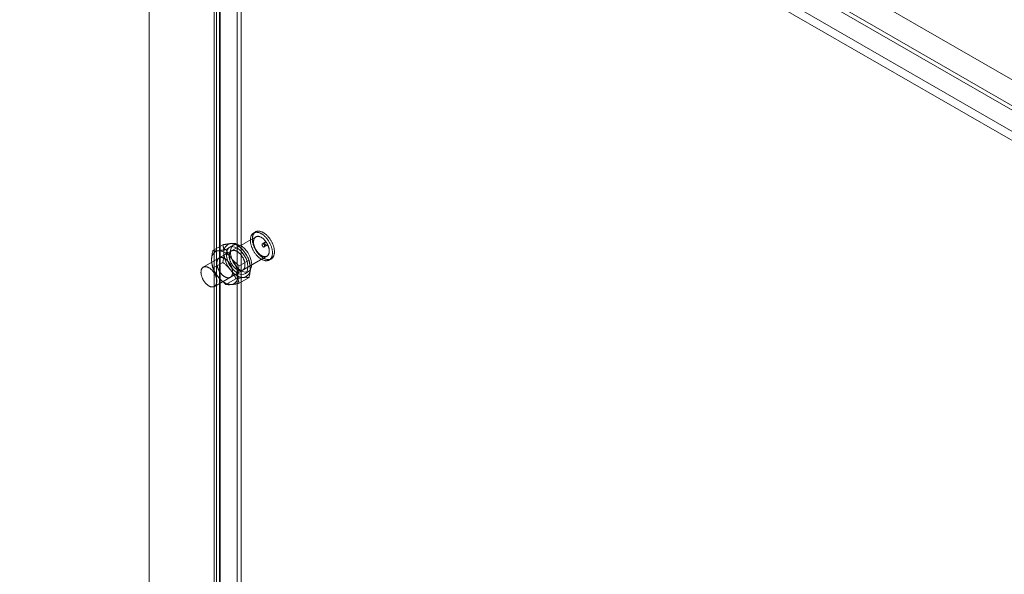
# Model space of a CAD drawing. Units: millimetres. Extents: x 63 to 8559, y 73 to 6070.
# Drawn here: x 6995 to 7349, y 3931 to 4130 of the extents above; entities that cross this region are included whole.
import ezdxf

# ---------------------------------------------------------------- set-up
doc = ezdxf.new("R2010")
doc.units = ezdxf.units.MM
doc.header["$LTSCALE"] = 5

msp = doc.modelspace()

# ---------------------------------------------------------------- linework, layer by layer
at = {"color": 7, "linetype": 'Continuous', "lineweight": 18}
for p, q in [((7041.69, 4728), (7041.69, 3421.53)), ((7041.69, 4726.36), (7041.69, 3419.9)), ((7073.27, 4679.2), (7073.27, 3430.59)), ((7074.69, 4678.39), (7074.69, 3429.78)), ((7065.01, 4673.47), (7065.01, 3425.44)), ((7065.83, 3426.29), (7065.83, 4674.9)), ((7065.83, 4672.04), (7065.83, 3424.58)), ((7067.01, 4673.47), (7067.01, 3425.44)), ((7067.24, 3425.48), (7067.24, 4674.09)), ((7067.24, 4672.86), (7067.24, 3425.4)), ((7594.99, 3959.01), (6690.16, 4481.36)), ((7593.57, 3958.2), (6688.74, 4480.54)), ((7601.62, 3964.43), (6715.57, 4475.94)), ((7603.04, 3963.62), (6716.99, 4475.12)), ((7584.18, 3952.73), (6698.13, 4464.24)), ((7585.6, 3955.18), (6699.55, 4466.69)), ((7079.9, 4054.31), (7079.2, 4053.9)), ((7080, 4052.51), (7061.14, 4041.63)), ((7072.85, 4050.06), (7069.26, 4047.98)), ((7083.31, 4050.58), (7082.37, 4050.03)), ((7068.14, 4049.63), (7064.55, 4047.56)), ((7071.27, 4047.48), (7066.84, 4044.92)), ((7071.96, 4049.56), (7070.54, 4048.75)), ((7083.04, 4048.88), (7083.98, 4049.42)), ((7068.14, 4043.35), (7064.55, 4041.28)), ((7065.14, 4034.7), (7084, 4045.58)), ((7077.57, 4044.19), (7073.98, 4042.12)), ((7084.8, 4044.2), (7085.5, 4044.61)), ((7070.84, 4037.99), (7075.27, 4040.55)), ((7076.01, 4039.28), (7077.42, 4040.09)), ((7072.85, 4037.48), (7069.26, 4035.41)), ((7077.57, 4037.91), (7073.98, 4035.83))]:
    msp.add_line(p, q, dxfattribs=at)
at = {"color": 7, "linetype": 'Continuous', "lineweight": 18, "flags": 128}
for points in [[(7084.12, 4043.96), (7084.26, 4043.99), (7084.39, 4044.02), (7084.52, 4044.07), (7084.65, 4044.12), (7084.77, 4044.19), (7084.89, 4044.26), (7085, 4044.34), (7085.11, 4044.43), (7085.21, 4044.52), (7085.31, 4044.63), (7085.4, 4044.74), (7085.48, 4044.86), (7085.56, 4044.99), (7085.63, 4045.12), (7085.69, 4045.27), (7085.75, 4045.42), (7085.8, 4045.57), (7085.84, 4045.74), (7085.88, 4045.9), (7085.91, 4046.08), (7085.93, 4046.26), (7085.95, 4046.44), (7085.95, 4046.63), (7085.96, 4046.82), (7085.95, 4047.02), (7085.94, 4047.22), (7085.92, 4047.43), (7085.89, 4047.63), (7085.86, 4047.84), (7085.81, 4048.05), (7085.77, 4048.27), (7085.71, 4048.48), (7085.65, 4048.7), (7085.58, 4048.92), (7085.51, 4049.13), (7085.43, 4049.35), (7085.34, 4049.57), (7085.25, 4049.78), (7085.15, 4050), (7085.04, 4050.21), (7084.93, 4050.42), (7084.82, 4050.63), (7084.7, 4050.83), (7084.57, 4051.03), (7084.44, 4051.23), (7084.31, 4051.43), (7084.17, 4051.62), (7084.03, 4051.8), (7083.88, 4051.98), (7083.73, 4052.16), (7083.58, 4052.33), (7083.42, 4052.49), (7083.26, 4052.65), (7083.1, 4052.8), (7082.94, 4052.94), (7082.78, 4053.08), (7082.61, 4053.21), (7082.45, 4053.33), (7082.28, 4053.45), (7082.11, 4053.55), (7081.94, 4053.65), (7081.77, 4053.74), (7081.61, 4053.82), (7081.44, 4053.9), (7081.27, 4053.96), (7081.11, 4054.02), (7080.95, 4054.06), (7080.79, 4054.1), (7080.63, 4054.13), (7080.47, 4054.15), (7080.32, 4054.16), (7080.17, 4054.16), (7080.02, 4054.15), (7079.87, 4054.13), (7079.73, 4054.11), (7079.6, 4054.07), (7079.47, 4054.03), (7079.34, 4053.97), (7079.22, 4053.91), (7079.1, 4053.84), (7078.99, 4053.76), (7078.88, 4053.67), (7078.78, 4053.57), (7078.69, 4053.47), (7078.6, 4053.35), (7078.51, 4053.23), (7078.44, 4053.11), (7078.37, 4052.97), (7078.3, 4052.83), (7078.24, 4052.68), (7078.19, 4052.52), (7078.15, 4052.36), (7078.11, 4052.19), (7078.08, 4052.02), (7078.06, 4051.84), (7078.05, 4051.65), (7078.04, 4051.46), (7078.04, 4051.27), (7078.04, 4051.07), (7078.06, 4050.87), (7078.08, 4050.67), (7078.1, 4050.46), (7078.14, 4050.25), (7078.18, 4050.04), (7078.23, 4049.83), (7078.28, 4049.61), (7078.34, 4049.39), (7078.41, 4049.18), (7078.48, 4048.96), (7078.57, 4048.74), (7078.65, 4048.53), (7078.75, 4048.31), (7078.84, 4048.1), (7078.95, 4047.89), (7079.06, 4047.68), (7079.17, 4047.47), (7079.29, 4047.26), (7079.42, 4047.06), (7079.55, 4046.86), (7079.68, 4046.67), (7079.82, 4046.48), (7079.97, 4046.29), (7080.11, 4046.11), (7080.26, 4045.94), (7080.41, 4045.77), (7080.57, 4045.61), (7080.73, 4045.45), (7080.89, 4045.3), (7081.05, 4045.15), (7081.21, 4045.02), (7081.38, 4044.89), (7081.55, 4044.76), (7081.71, 4044.65), (7081.88, 4044.54), (7082.05, 4044.44), (7082.22, 4044.35), (7082.38, 4044.27), (7082.55, 4044.2), (7082.72, 4044.13), (7082.88, 4044.08), (7083.05, 4044.03), (7083.21, 4043.99), (7083.37, 4043.97), (7083.52, 4043.95), (7083.68, 4043.94), (7083.83, 4043.94), (7083.97, 4043.94), (7084.12, 4043.96)], [(7084.82, 4044.37), (7084.96, 4044.4), (7085.1, 4044.43), (7085.23, 4044.48), (7085.36, 4044.53), (7085.48, 4044.59), (7085.6, 4044.66), (7085.71, 4044.74), (7085.82, 4044.83), (7085.92, 4044.93), (7086.01, 4045.04), (7086.1, 4045.15), (7086.19, 4045.27), (7086.26, 4045.4), (7086.33, 4045.53), (7086.4, 4045.68), (7086.45, 4045.83), (7086.5, 4045.98), (7086.55, 4046.14), (7086.58, 4046.31), (7086.61, 4046.49), (7086.64, 4046.66), (7086.65, 4046.85), (7086.66, 4047.04), (7086.66, 4047.23), (7086.66, 4047.43), (7086.64, 4047.63), (7086.62, 4047.83), (7086.6, 4048.04), (7086.56, 4048.25), (7086.52, 4048.46), (7086.47, 4048.68), (7086.42, 4048.89), (7086.36, 4049.11), (7086.29, 4049.32), (7086.21, 4049.54), (7086.13, 4049.76), (7086.05, 4049.98), (7085.95, 4050.19), (7085.85, 4050.4), (7085.75, 4050.62), (7085.64, 4050.83), (7085.52, 4051.03), (7085.4, 4051.24), (7085.28, 4051.44), (7085.15, 4051.64), (7085.01, 4051.83), (7084.88, 4052.02), (7084.73, 4052.21), (7084.59, 4052.39), (7084.44, 4052.56), (7084.28, 4052.73), (7084.13, 4052.9), (7083.97, 4053.05), (7083.81, 4053.21), (7083.65, 4053.35), (7083.48, 4053.49), (7083.32, 4053.62), (7083.15, 4053.74), (7082.99, 4053.85), (7082.82, 4053.96), (7082.65, 4054.06), (7082.48, 4054.15), (7082.31, 4054.23), (7082.15, 4054.3), (7081.98, 4054.37), (7081.82, 4054.42), (7081.65, 4054.47), (7081.49, 4054.51), (7081.33, 4054.54), (7081.18, 4054.56), (7081.02, 4054.57), (7080.87, 4054.57), (7080.73, 4054.56), (7080.58, 4054.54), (7080.44, 4054.51), (7080.31, 4054.48), (7080.17, 4054.43), (7080.05, 4054.38), (7079.92, 4054.32), (7079.81, 4054.25), (7079.7, 4054.17), (7079.59, 4054.08), (7079.49, 4053.98), (7079.39, 4053.88), (7079.3, 4053.76), (7079.22, 4053.64), (7079.14, 4053.51), (7079.07, 4053.38), (7079.01, 4053.24), (7078.95, 4053.09), (7078.9, 4052.93), (7078.86, 4052.77), (7078.82, 4052.6), (7078.79, 4052.43), (7078.77, 4052.25), (7078.75, 4052.06), (7078.74, 4051.87), (7078.74, 4051.68), (7078.75, 4051.48), (7078.76, 4051.28), (7078.78, 4051.08), (7078.81, 4050.87), (7078.84, 4050.66), (7078.88, 4050.45), (7078.93, 4050.23), (7078.99, 4050.02), (7079.05, 4049.8), (7079.12, 4049.59), (7079.19, 4049.37), (7079.27, 4049.15), (7079.36, 4048.94), (7079.45, 4048.72), (7079.55, 4048.51), (7079.66, 4048.29), (7079.77, 4048.08), (7079.88, 4047.88), (7080, 4047.67), (7080.13, 4047.47), (7080.26, 4047.27), (7080.39, 4047.08), (7080.53, 4046.89), (7080.67, 4046.7), (7080.82, 4046.52), (7080.97, 4046.35), (7081.12, 4046.18), (7081.28, 4046.01), (7081.43, 4045.86), (7081.59, 4045.71), (7081.76, 4045.56), (7081.92, 4045.42), (7082.09, 4045.29), (7082.25, 4045.17), (7082.42, 4045.06), (7082.59, 4044.95), (7082.76, 4044.85), (7082.92, 4044.76), (7083.09, 4044.68), (7083.26, 4044.61), (7083.42, 4044.54), (7083.59, 4044.49), (7083.75, 4044.44), (7083.91, 4044.4), (7084.07, 4044.37), (7084.23, 4044.35), (7084.38, 4044.34), (7084.53, 4044.34), (7084.68, 4044.35), (7084.82, 4044.37)], [(7083.51, 4045.41), (7083.63, 4045.44), (7083.74, 4045.47), (7083.85, 4045.51), (7083.96, 4045.56), (7084.06, 4045.62), (7084.15, 4045.69), (7084.24, 4045.77), (7084.33, 4045.85), (7084.4, 4045.94), (7084.47, 4046.04), (7084.54, 4046.15), (7084.6, 4046.27), (7084.65, 4046.39), (7084.7, 4046.52), (7084.74, 4046.65), (7084.77, 4046.79), (7084.79, 4046.94), (7084.81, 4047.09), (7084.82, 4047.25), (7084.82, 4047.41), (7084.82, 4047.58), (7084.81, 4047.75), (7084.79, 4047.92), (7084.77, 4048.1), (7084.74, 4048.28), (7084.7, 4048.46), (7084.65, 4048.64), (7084.6, 4048.82), (7084.54, 4049.01), (7084.47, 4049.19), (7084.4, 4049.37), (7084.33, 4049.56), (7084.24, 4049.74), (7084.15, 4049.92), (7084.06, 4050.09), (7083.96, 4050.27), (7083.85, 4050.44), (7083.74, 4050.61), (7083.63, 4050.77), (7083.51, 4050.93), (7083.39, 4051.08), (7083.26, 4051.23), (7083.14, 4051.38), (7083, 4051.52), (7082.87, 4051.65), (7082.73, 4051.77), (7082.6, 4051.89), (7082.46, 4052), (7082.32, 4052.11), (7082.17, 4052.2), (7082.03, 4052.29), (7081.89, 4052.37), (7081.75, 4052.44), (7081.61, 4052.51), (7081.47, 4052.56), (7081.33, 4052.61), (7081.19, 4052.64), (7081.05, 4052.67), (7080.92, 4052.69), (7080.79, 4052.7), (7080.66, 4052.7), (7080.54, 4052.69), (7080.42, 4052.67), (7080.3, 4052.64), (7080.19, 4052.6), (7080.09, 4052.56), (7079.98, 4052.5), (7079.89, 4052.44), (7079.79, 4052.37), (7079.71, 4052.29), (7079.63, 4052.2), (7079.55, 4052.1), (7079.48, 4052), (7079.42, 4051.89), (7079.37, 4051.77), (7079.32, 4051.64), (7079.27, 4051.51), (7079.24, 4051.37), (7079.21, 4051.23), (7079.19, 4051.08), (7079.18, 4050.92), (7079.17, 4050.76), (7079.17, 4050.6), (7079.18, 4050.43), (7079.19, 4050.26), (7079.21, 4050.08), (7079.24, 4049.91), (7079.27, 4049.73), (7079.32, 4049.55), (7079.37, 4049.36), (7079.42, 4049.18), (7079.48, 4049), (7079.55, 4048.81), (7079.63, 4048.63), (7079.71, 4048.45), (7079.79, 4048.27), (7079.89, 4048.09), (7079.98, 4047.91), (7080.09, 4047.74), (7080.19, 4047.57), (7080.3, 4047.41), (7080.42, 4047.24), (7080.54, 4047.09), (7080.66, 4046.93), (7080.79, 4046.79), (7080.92, 4046.65), (7081.05, 4046.51), (7081.19, 4046.38), (7081.33, 4046.26), (7081.47, 4046.14), (7081.61, 4046.04), (7081.75, 4045.94), (7081.89, 4045.84), (7082.03, 4045.76), (7082.17, 4045.68), (7082.31, 4045.62), (7082.46, 4045.56), (7082.6, 4045.51), (7082.73, 4045.47), (7082.87, 4045.44), (7083, 4045.41), (7083.14, 4045.4), (7083.26, 4045.4), (7083.39, 4045.4), (7083.51, 4045.41)], [(7082.96, 4048.85), (7082.9, 4048.85), (7082.85, 4048.85), (7082.79, 4048.87), (7082.74, 4048.89), (7082.68, 4048.93), (7082.62, 4048.97), (7082.56, 4049.01), (7082.51, 4049.07), (7082.46, 4049.13), (7082.41, 4049.2), (7082.37, 4049.27), (7082.33, 4049.34), (7082.3, 4049.41), (7082.27, 4049.49), (7082.25, 4049.56), (7082.24, 4049.63), (7082.23, 4049.7), (7082.23, 4049.77), (7082.24, 4049.83), (7082.26, 4049.89), (7082.28, 4049.94), (7082.31, 4049.98), (7082.34, 4050.01), (7082.38, 4050.04), (7082.43, 4050.06), (7082.48, 4050.06), (7082.53, 4050.06), (7082.58, 4050.05), (7082.64, 4050.03), (7082.7, 4050), (7082.76, 4049.97), (7082.81, 4049.92), (7082.87, 4049.87), (7082.92, 4049.81), (7082.97, 4049.75), (7083.02, 4049.68), (7083.06, 4049.61), (7083.09, 4049.54), (7083.12, 4049.46), (7083.15, 4049.39), (7083.16, 4049.31), (7083.17, 4049.24), (7083.17, 4049.17), (7083.17, 4049.11), (7083.16, 4049.05), (7083.14, 4049), (7083.11, 4048.95), (7083.08, 4048.91), (7083.04, 4048.88), (7083, 4048.86), (7082.96, 4048.85)], [(7083.39, 4050.61), (7083.44, 4050.61), (7083.5, 4050.6), (7083.55, 4050.59), (7083.61, 4050.56), (7083.67, 4050.53), (7083.73, 4050.49), (7083.78, 4050.44), (7083.84, 4050.39), (7083.89, 4050.32), (7083.94, 4050.26), (7083.98, 4050.19), (7084.02, 4050.12), (7084.05, 4050.04), (7084.08, 4049.97), (7084.1, 4049.89), (7084.11, 4049.82), (7084.12, 4049.75), (7084.12, 4049.68), (7084.11, 4049.62), (7084.09, 4049.57), (7084.07, 4049.52), (7084.04, 4049.48), (7084.01, 4049.44), (7083.97, 4049.42), (7083.92, 4049.4), (7083.87, 4049.39), (7083.82, 4049.39), (7083.77, 4049.4), (7083.71, 4049.42), (7083.65, 4049.45), (7083.59, 4049.49), (7083.54, 4049.53), (7083.48, 4049.59), (7083.43, 4049.64), (7083.38, 4049.71), (7083.33, 4049.77), (7083.29, 4049.85), (7083.26, 4049.92), (7083.23, 4049.99), (7083.2, 4050.07), (7083.19, 4050.14), (7083.18, 4050.21), (7083.17, 4050.28), (7083.18, 4050.35), (7083.19, 4050.41), (7083.21, 4050.46), (7083.23, 4050.5), (7083.27, 4050.54), (7083.3, 4050.57), (7083.35, 4050.59), (7083.39, 4050.61)], [(7077.14, 4041.78), (7076.97, 4043.2), (7076.47, 4044.68), (7075.68, 4046.11), (7074.69, 4047.35), (7073.56, 4048.3), (7072.41, 4048.86), (7071.34, 4048.99), (7070.44, 4048.68), (7069.79, 4047.96), (7069.45, 4046.88), (7069.45, 4045.55), (7069.79, 4044.09), (7070.44, 4042.61), (7071.34, 4041.26), (7072.41, 4040.16), (7073.56, 4039.39), (7074.69, 4039.04), (7075.68, 4039.13), (7076.47, 4039.65), (7076.97, 4040.56), (7077.14, 4041.78)], [(7076.1, 4042.38), (7076.1, 4042.51), (7076.09, 4042.65), (7076.08, 4042.79), (7076.07, 4042.92), (7076.05, 4043.07), (7076.02, 4043.21), (7075.99, 4043.35), (7075.96, 4043.5), (7075.92, 4043.64), (7075.88, 4043.79), (7075.83, 4043.94), (7075.78, 4044.08), (7075.72, 4044.23), (7075.67, 4044.38), (7075.6, 4044.52), (7075.54, 4044.67), (7075.47, 4044.81), (7075.39, 4044.96), (7075.31, 4045.1), (7075.23, 4045.24), (7075.15, 4045.37), (7075.06, 4045.51), (7074.97, 4045.64), (7074.88, 4045.77), (7074.79, 4045.9), (7074.69, 4046.02), (7074.59, 4046.15), (7074.49, 4046.26), (7074.38, 4046.38), (7074.28, 4046.49), (7074.17, 4046.59), (7074.06, 4046.7), (7073.95, 4046.79), (7073.84, 4046.89), (7073.73, 4046.97), (7073.62, 4047.06), (7073.5, 4047.14), (7073.39, 4047.21), (7073.27, 4047.28), (7073.16, 4047.34), (7073.05, 4047.4), (7072.93, 4047.45), (7072.82, 4047.5), (7072.71, 4047.54), (7072.6, 4047.57), (7072.49, 4047.6), (7072.38, 4047.63), (7072.27, 4047.65), (7072.17, 4047.66), (7072.06, 4047.66), (7071.96, 4047.66), (7071.86, 4047.66), (7071.76, 4047.65), (7071.67, 4047.63), (7071.58, 4047.6), (7071.49, 4047.58), (7071.4, 4047.54), (7071.32, 4047.5), (7071.23, 4047.45), (7071.16, 4047.4), (7071.08, 4047.34), (7071.01, 4047.28), (7070.95, 4047.21), (7070.88, 4047.14), (7070.83, 4047.06), (7070.77, 4046.98), (7070.72, 4046.89), (7070.67, 4046.8), (7070.63, 4046.7), (7070.59, 4046.6), (7070.56, 4046.49), (7070.53, 4046.38), (7070.5, 4046.27), (7070.48, 4046.15), (7070.47, 4046.03), (7070.46, 4045.9), (7070.45, 4045.78), (7070.45, 4045.65), (7070.45, 4045.51), (7070.46, 4045.38), (7070.47, 4045.24), (7070.48, 4045.1), (7070.5, 4044.96), (7070.53, 4044.82), (7070.56, 4044.67), (7070.59, 4044.53), (7070.63, 4044.38), (7070.67, 4044.23), (7070.72, 4044.09), (7070.77, 4043.94), (7070.83, 4043.79), (7070.88, 4043.65), (7070.95, 4043.5), (7071.01, 4043.36), (7071.08, 4043.21), (7071.16, 4043.07), (7071.23, 4042.93), (7071.32, 4042.79), (7071.4, 4042.65), (7071.49, 4042.52), (7071.58, 4042.38), (7071.67, 4042.25), (7071.76, 4042.12), (7071.86, 4042), (7071.96, 4041.88), (7072.06, 4041.76), (7072.17, 4041.65), (7072.27, 4041.54), (7072.38, 4041.43), (7072.49, 4041.33), (7072.6, 4041.23), (7072.71, 4041.14), (7072.82, 4041.05), (7072.93, 4040.97), (7073.05, 4040.89), (7073.16, 4040.81), (7073.27, 4040.75), (7073.39, 4040.68), (7073.5, 4040.63), (7073.62, 4040.57), (7073.73, 4040.53), (7073.84, 4040.49), (7073.95, 4040.45), (7074.06, 4040.42), (7074.17, 4040.4), (7074.28, 4040.38), (7074.38, 4040.37), (7074.49, 4040.36), (7074.59, 4040.36), (7074.69, 4040.37), (7074.79, 4040.38), (7074.88, 4040.4), (7074.97, 4040.42), (7075.06, 4040.45), (7075.15, 4040.49), (7075.23, 4040.53), (7075.31, 4040.57), (7075.39, 4040.62), (7075.47, 4040.68), (7075.54, 4040.75), (7075.6, 4040.81), (7075.67, 4040.89), (7075.72, 4040.97), (7075.78, 4041.05), (7075.83, 4041.14), (7075.88, 4041.23), (7075.92, 4041.33), (7075.96, 4041.43), (7075.99, 4041.54), (7076.02, 4041.65), (7076.05, 4041.76), (7076.07, 4041.88), (7076.08, 4042), (7076.09, 4042.12), (7076.1, 4042.25), (7076.1, 4042.38)], [(7078.55, 4042.6), (7078.38, 4044.01), (7077.88, 4045.5), (7077.1, 4046.93), (7076.1, 4048.17), (7074.98, 4049.11), (7073.83, 4049.68), (7072.76, 4049.81), (7071.86, 4049.5), (7071.21, 4048.78), (7070.87, 4047.7), (7070.87, 4046.37), (7071.21, 4044.9), (7071.86, 4043.43), (7072.76, 4042.08), (7073.83, 4040.97), (7074.98, 4040.21), (7076.1, 4039.86), (7077.1, 4039.95), (7077.88, 4040.47), (7078.38, 4041.38), (7078.55, 4042.6)], [(7071.67, 4039.82), (7071.67, 4039.95), (7071.66, 4040.09), (7071.65, 4040.23), (7071.64, 4040.37), (7071.61, 4040.51), (7071.59, 4040.65), (7071.56, 4040.79), (7071.53, 4040.94), (7071.49, 4041.09), (7071.45, 4041.23), (7071.4, 4041.38), (7071.35, 4041.53), (7071.29, 4041.67), (7071.23, 4041.82), (7071.17, 4041.97), (7071.1, 4042.11), (7071.03, 4042.26), (7070.96, 4042.4), (7070.88, 4042.54), (7070.8, 4042.68), (7070.72, 4042.82), (7070.63, 4042.95), (7070.54, 4043.08), (7070.45, 4043.22), (7070.36, 4043.34), (7070.26, 4043.47), (7070.16, 4043.59), (7070.06, 4043.71), (7069.95, 4043.82), (7069.85, 4043.93), (7069.74, 4044.04), (7069.63, 4044.14), (7069.52, 4044.24), (7069.41, 4044.33), (7069.3, 4044.42), (7069.18, 4044.5), (7069.07, 4044.58), (7068.96, 4044.65), (7068.84, 4044.72), (7068.73, 4044.78), (7068.62, 4044.84), (7068.5, 4044.89), (7068.39, 4044.94), (7068.28, 4044.98), (7068.17, 4045.02), (7068.06, 4045.05), (7067.95, 4045.07), (7067.84, 4045.09), (7067.73, 4045.1), (7067.63, 4045.11), (7067.53, 4045.11), (7067.43, 4045.1), (7067.33, 4045.09), (7067.24, 4045.07), (7067.14, 4045.05), (7067.05, 4045.02), (7066.97, 4044.98), (7066.88, 4044.94), (7066.8, 4044.89), (7066.73, 4044.84), (7066.65, 4044.79), (7066.58, 4044.72), (7066.52, 4044.65), (7066.45, 4044.58), (7066.39, 4044.5), (7066.34, 4044.42), (7066.29, 4044.33), (7066.24, 4044.24), (7066.2, 4044.14), (7066.16, 4044.04), (7066.13, 4043.93), (7066.1, 4043.82), (7066.07, 4043.71), (7066.05, 4043.59), (7066.04, 4043.47), (7066.02, 4043.34), (7066.02, 4043.22), (7066.02, 4043.09), (7066.02, 4042.95), (7066.02, 4042.82), (7066.04, 4042.68), (7066.05, 4042.54), (7066.07, 4042.4), (7066.1, 4042.26), (7066.13, 4042.11), (7066.16, 4041.97), (7066.2, 4041.82), (7066.24, 4041.68), (7066.29, 4041.53), (7066.34, 4041.38), (7066.39, 4041.24), (7066.45, 4041.09), (7066.52, 4040.94), (7066.58, 4040.8), (7066.65, 4040.65), (7066.73, 4040.51), (7066.8, 4040.37), (7066.88, 4040.23), (7066.97, 4040.09), (7067.05, 4039.96), (7067.14, 4039.82), (7067.24, 4039.69), (7067.33, 4039.57), (7067.43, 4039.44), (7067.53, 4039.32), (7067.63, 4039.2), (7067.73, 4039.09), (7067.84, 4038.98), (7067.95, 4038.87), (7068.06, 4038.77), (7068.17, 4038.67), (7068.28, 4038.58), (7068.39, 4038.49), (7068.5, 4038.41), (7068.62, 4038.33), (7068.73, 4038.26), (7068.84, 4038.19), (7068.96, 4038.13), (7069.07, 4038.07), (7069.18, 4038.02), (7069.3, 4037.97), (7069.41, 4037.93), (7069.52, 4037.89), (7069.63, 4037.86), (7069.74, 4037.84), (7069.85, 4037.82), (7069.95, 4037.81), (7070.06, 4037.8), (7070.16, 4037.8), (7070.26, 4037.81), (7070.36, 4037.82), (7070.45, 4037.84), (7070.54, 4037.86), (7070.63, 4037.89), (7070.72, 4037.93), (7070.8, 4037.97), (7070.88, 4038.01), (7070.96, 4038.07), (7071.03, 4038.12), (7071.1, 4038.19), (7071.17, 4038.26), (7071.23, 4038.33), (7071.29, 4038.41), (7071.35, 4038.49), (7071.4, 4038.58), (7071.45, 4038.67), (7071.49, 4038.77), (7071.53, 4038.87), (7071.56, 4038.98), (7071.59, 4039.09), (7071.61, 4039.2), (7071.64, 4039.32), (7071.65, 4039.44), (7071.66, 4039.56), (7071.67, 4039.69), (7071.67, 4039.82)], [(7064.66, 4034.53), (7064.77, 4034.55), (7064.89, 4034.58), (7065, 4034.63), (7065.1, 4034.68), (7065.2, 4034.74), (7065.3, 4034.8), (7065.39, 4034.88), (7065.47, 4034.96), (7065.55, 4035.06), (7065.62, 4035.16), (7065.68, 4035.27), (7065.74, 4035.38), (7065.79, 4035.5), (7065.84, 4035.63), (7065.88, 4035.77), (7065.91, 4035.91), (7065.94, 4036.06), (7065.95, 4036.21), (7065.96, 4036.37), (7065.97, 4036.53), (7065.96, 4036.69), (7065.95, 4036.86), (7065.94, 4037.04), (7065.91, 4037.21), (7065.88, 4037.39), (7065.84, 4037.57), (7065.79, 4037.75), (7065.74, 4037.94), (7065.68, 4038.12), (7065.62, 4038.3), (7065.55, 4038.49), (7065.47, 4038.67), (7065.39, 4038.85), (7065.3, 4039.03), (7065.2, 4039.21), (7065.1, 4039.38), (7065, 4039.55), (7064.89, 4039.72), (7064.77, 4039.88), (7064.66, 4040.04), (7064.53, 4040.2), (7064.41, 4040.35), (7064.28, 4040.49), (7064.15, 4040.63), (7064.01, 4040.76), (7063.88, 4040.89), (7063.74, 4041.01), (7063.6, 4041.12), (7063.46, 4041.22), (7063.32, 4041.32), (7063.18, 4041.41), (7063.03, 4041.49), (7062.89, 4041.56), (7062.75, 4041.62), (7062.61, 4041.68), (7062.47, 4041.72), (7062.33, 4041.76), (7062.2, 4041.79), (7062.07, 4041.8), (7061.94, 4041.81), (7061.81, 4041.81), (7061.68, 4041.8), (7061.56, 4041.78), (7061.45, 4041.76), (7061.34, 4041.72), (7061.23, 4041.67), (7061.13, 4041.62), (7061.03, 4041.56), (7060.94, 4041.48), (7060.85, 4041.4), (7060.77, 4041.31), (7060.7, 4041.22), (7060.63, 4041.11), (7060.57, 4041), (7060.51, 4040.88), (7060.46, 4040.76), (7060.42, 4040.62), (7060.38, 4040.49), (7060.35, 4040.34), (7060.33, 4040.19), (7060.32, 4040.04), (7060.31, 4039.88), (7060.31, 4039.71), (7060.32, 4039.54), (7060.33, 4039.37), (7060.35, 4039.2), (7060.38, 4039.02), (7060.42, 4038.84), (7060.46, 4038.66), (7060.51, 4038.48), (7060.57, 4038.29), (7060.63, 4038.11), (7060.7, 4037.93), (7060.77, 4037.74), (7060.85, 4037.56), (7060.94, 4037.38), (7061.03, 4037.2), (7061.13, 4037.03), (7061.23, 4036.86), (7061.34, 4036.69), (7061.45, 4036.52), (7061.56, 4036.36), (7061.68, 4036.2), (7061.81, 4036.05), (7061.94, 4035.9), (7062.07, 4035.76), (7062.2, 4035.63), (7062.33, 4035.5), (7062.47, 4035.37), (7062.61, 4035.26), (7062.75, 4035.15), (7062.89, 4035.05), (7063.03, 4034.96), (7063.17, 4034.88), (7063.32, 4034.8), (7063.46, 4034.73), (7063.6, 4034.67), (7063.74, 4034.62), (7063.88, 4034.58), (7064.01, 4034.55), (7064.15, 4034.53), (7064.28, 4034.51), (7064.41, 4034.51), (7064.53, 4034.52), (7064.66, 4034.53)]]:
    msp.add_lwpolyline(points, dxfattribs=at)
at = {"color": 7, "linetype": 'Continuous', "lineweight": 18}
for centre, radius, start, end in [((7071.45, 4047.21), 2.93, 100.5013, 189.2974), ((7070.55, 4044), 6.1, 33.5047, 86.5006), ((7067.03, 4044.64), 2.94, 100.6721, 189.1266), ((7066.13, 4041.47), 6.07, 33.3648, 86.6406), ((7078.77, 4047.2), 10.22, 182.6132, 219.7981), ((7067.76, 4040.82), 10.24, 2.6487, 39.7627), ((7074.36, 4044.65), 10.24, 182.6487, 219.7627), ((7063.33, 4038.26), 10.24, 2.6487, 39.7627), ((7076, 4044.03), 6.1, 213.5047, 266.5006), ((7075.1, 4040.82), 2.93, 280.5013, 9.2974), ((7071.56, 4041.44), 6.07, 213.3648, 266.6406), ((7070.66, 4038.27), 2.94, 280.6721, 9.1266)]:
    msp.add_arc(centre, radius, start, end, dxfattribs=at)
for points, knots in [([(7068.14, 4049.63), (7068.27, 4049.66), (7068.52, 4049.71), (7068.89, 4049.79), (7069.25, 4049.85), (7069.6, 4049.91), (7069.95, 4049.97), (7070.29, 4050.02), (7070.61, 4050.06), (7070.82, 4050.08), (7070.92, 4050.09)], [0, 0, 0, 0, 0.123627, 0.247252, 0.371298, 0.49534, 0.621101, 0.746858, 0.87343, 1, 1, 1, 1]), ([(7070.92, 4050.09), (7070.97, 4050.09), (7071.12, 4050.1), (7071.35, 4050.12), (7071.6, 4050.13), (7071.83, 4050.13), (7072.06, 4050.13), (7072.27, 4050.12), (7072.48, 4050.1), (7072.67, 4050.08), (7072.79, 4050.06), (7072.85, 4050.06)], [0, 0, 0, 0, 0.07002, 0.184907, 0.299796, 0.415311, 0.530828, 0.647927, 0.765028, 0.882513, 1, 1, 1, 1]), ([(7072.85, 4050.06), (7072.98, 4049.95), (7073.23, 4049.75), (7073.6, 4049.44), (7073.96, 4049.12), (7074.32, 4048.8), (7074.66, 4048.45), (7075, 4048.1), (7075.32, 4047.74), (7075.53, 4047.49), (7075.63, 4047.37)], [0, 0, 0, 0, 0.123627, 0.247252, 0.371298, 0.49534, 0.621101, 0.746858, 0.87343, 1, 1, 1, 1]), ([(7064.13, 4044.18), (7064.13, 4044.32), (7064.13, 4044.61), (7064.16, 4045.04), (7064.2, 4045.46), (7064.25, 4045.87), (7064.31, 4046.28), (7064.38, 4046.71), (7064.46, 4047.13), (7064.52, 4047.42), (7064.55, 4047.56)], [0, 0, 0, 0, 0.134059, 0.268388, 0.389704, 0.511066, 0.632394, 0.754915, 0.877467, 1, 1, 1, 1]), ([(7064.55, 4047.56), (7064.61, 4047.55), (7064.74, 4047.53), (7064.95, 4047.51), (7065.17, 4047.5), (7065.4, 4047.49), (7065.65, 4047.49), (7065.91, 4047.49), (7066.19, 4047.5), (7066.39, 4047.52), (7066.49, 4047.53)], [0, 0, 0, 0, 0.123627, 0.247252, 0.371298, 0.49534, 0.621101, 0.746858, 0.87343, 1, 1, 1, 1]), ([(7066.49, 4047.53), (7066.54, 4047.53), (7066.69, 4047.55), (7066.94, 4047.58), (7067.24, 4047.62), (7067.55, 4047.66), (7067.88, 4047.72), (7068.21, 4047.77), (7068.56, 4047.84), (7068.91, 4047.91), (7069.15, 4047.96), (7069.26, 4047.98)], [0, 0, 0, 0, 0.07002, 0.184907, 0.299796, 0.415311, 0.530828, 0.647927, 0.765028, 0.882513, 1, 1, 1, 1]), ([(7068.56, 4046.73), (7068.56, 4046.88), (7068.56, 4047.16), (7068.53, 4047.56), (7068.49, 4047.94), (7068.44, 4048.29), (7068.38, 4048.64), (7068.31, 4048.98), (7068.23, 4049.31), (7068.17, 4049.53), (7068.14, 4049.63)], [0, 0, 0, 0, 0.134059, 0.268388, 0.389704, 0.511066, 0.632394, 0.754915, 0.877467, 1, 1, 1, 1]), ([(7068.14, 4043.35), (7068.17, 4043.5), (7068.24, 4043.8), (7068.32, 4044.24), (7068.39, 4044.67), (7068.45, 4045.09), (7068.5, 4045.51), (7068.53, 4045.92), (7068.56, 4046.33), (7068.56, 4046.6), (7068.56, 4046.73)], [0, 0, 0, 0, 0.128537, 0.257172, 0.380213, 0.503284, 0.626313, 0.750861, 0.875459, 1, 1, 1, 1]), ([(7069.26, 4047.98), (7069.33, 4047.85), (7069.46, 4047.58), (7069.66, 4047.17), (7069.88, 4046.77), (7070.11, 4046.37), (7070.36, 4045.97), (7070.62, 4045.58), (7070.9, 4045.19), (7071.1, 4044.93), (7071.2, 4044.81)], [0, 0, 0, 0, 0.123627, 0.247252, 0.371298, 0.49534, 0.621101, 0.746858, 0.87343, 1, 1, 1, 1]), ([(7075.63, 4047.37), (7075.69, 4047.3), (7075.83, 4047.11), (7076.06, 4046.81), (7076.31, 4046.45), (7076.55, 4046.09), (7076.77, 4045.72), (7076.99, 4045.34), (7077.19, 4044.96), (7077.39, 4044.58), (7077.51, 4044.32), (7077.57, 4044.19)], [0, 0, 0, 0, 0.07002, 0.184907, 0.299796, 0.415311, 0.530828, 0.647927, 0.765028, 0.882513, 1, 1, 1, 1]), ([(7064.55, 4041.28), (7064.52, 4041.39), (7064.45, 4041.62), (7064.37, 4041.96), (7064.3, 4042.31), (7064.24, 4042.66), (7064.19, 4043.02), (7064.16, 4043.4), (7064.13, 4043.78), (7064.13, 4044.04), (7064.13, 4044.18)], [0, 0, 0, 0, 0.128537, 0.257172, 0.380213, 0.503284, 0.626313, 0.750861, 0.875459, 1, 1, 1, 1]), ([(7070.92, 4040.66), (7070.86, 4040.73), (7070.71, 4040.91), (7070.46, 4041.2), (7070.16, 4041.53), (7069.85, 4041.85), (7069.53, 4042.16), (7069.19, 4042.47), (7068.85, 4042.77), (7068.5, 4043.06), (7068.26, 4043.25), (7068.14, 4043.35)], [0, 0, 0, 0, 0.07002, 0.184907, 0.299796, 0.415311, 0.530828, 0.647927, 0.765028, 0.882513, 1, 1, 1, 1]), ([(7071.2, 4044.81), (7071.26, 4044.74), (7071.41, 4044.56), (7071.66, 4044.27), (7071.96, 4043.94), (7072.27, 4043.62), (7072.59, 4043.31), (7072.93, 4043), (7073.27, 4042.7), (7073.62, 4042.41), (7073.86, 4042.21), (7073.98, 4042.12)], [0, 0, 0, 0, 0.07002, 0.184907, 0.299796, 0.415311, 0.530828, 0.647927, 0.765028, 0.882513, 1, 1, 1, 1]), ([(7077.99, 4041.29), (7077.99, 4041.43), (7077.98, 4041.72), (7077.96, 4042.12), (7077.92, 4042.49), (7077.87, 4042.85), (7077.81, 4043.19), (7077.74, 4043.53), (7077.66, 4043.87), (7077.6, 4044.08), (7077.57, 4044.19)], [0, 0, 0, 0, 0.134059, 0.268388, 0.389704, 0.511066, 0.632394, 0.754915, 0.877467, 1, 1, 1, 1]), ([(7066.49, 4038.1), (7066.43, 4038.17), (7066.28, 4038.35), (7066.06, 4038.66), (7065.81, 4039.02), (7065.57, 4039.38), (7065.35, 4039.75), (7065.13, 4040.12), (7064.93, 4040.5), (7064.73, 4040.89), (7064.61, 4041.15), (7064.55, 4041.28)], [0, 0, 0, 0, 0.07002, 0.184907, 0.299796, 0.415311, 0.530828, 0.647927, 0.765028, 0.882513, 1, 1, 1, 1]), ([(7072.85, 4037.48), (7072.79, 4037.62), (7072.66, 4037.89), (7072.46, 4038.3), (7072.24, 4038.7), (7072.01, 4039.1), (7071.76, 4039.5), (7071.49, 4039.89), (7071.22, 4040.28), (7071.02, 4040.53), (7070.92, 4040.66)], [0, 0, 0, 0, 0.123627, 0.247252, 0.371298, 0.49534, 0.621101, 0.746858, 0.87343, 1, 1, 1, 1]), ([(7073.56, 4038.73), (7073.56, 4038.88), (7073.56, 4039.16), (7073.59, 4039.59), (7073.63, 4040.01), (7073.67, 4040.42), (7073.73, 4040.84), (7073.81, 4041.26), (7073.89, 4041.69), (7073.95, 4041.98), (7073.98, 4042.12)], [0, 0, 0, 0, 0.134059, 0.268388, 0.389704, 0.511066, 0.632394, 0.754915, 0.877467, 1, 1, 1, 1]), ([(7077.57, 4037.91), (7077.6, 4038.06), (7077.66, 4038.36), (7077.75, 4038.8), (7077.82, 4039.23), (7077.88, 4039.65), (7077.93, 4040.07), (7077.96, 4040.48), (7077.98, 4040.89), (7077.99, 4041.16), (7077.99, 4041.29)], [0, 0, 0, 0, 0.128537, 0.257172, 0.380213, 0.503284, 0.626313, 0.750861, 0.875459, 1, 1, 1, 1]), ([(7069.26, 4035.41), (7069.14, 4035.51), (7068.89, 4035.71), (7068.52, 4036.02), (7068.16, 4036.34), (7067.8, 4036.67), (7067.45, 4037.01), (7067.12, 4037.36), (7066.79, 4037.73), (7066.59, 4037.98), (7066.49, 4038.1)], [0, 0, 0, 0, 0.123627, 0.247252, 0.371298, 0.49534, 0.621101, 0.746858, 0.87343, 1, 1, 1, 1]), ([(7073.98, 4035.83), (7073.85, 4035.81), (7073.6, 4035.75), (7073.23, 4035.68), (7072.87, 4035.61), (7072.52, 4035.55), (7072.17, 4035.5), (7071.83, 4035.45), (7071.51, 4035.41), (7071.3, 4035.39), (7071.2, 4035.38)], [0, 0, 0, 0, 0.123627, 0.247252, 0.371298, 0.49534, 0.621101, 0.746858, 0.87343, 1, 1, 1, 1]), ([(7075.63, 4037.94), (7075.58, 4037.93), (7075.43, 4037.92), (7075.18, 4037.89), (7074.88, 4037.85), (7074.56, 4037.8), (7074.24, 4037.75), (7073.91, 4037.69), (7073.56, 4037.63), (7073.21, 4037.56), (7072.97, 4037.51), (7072.85, 4037.48)], [0, 0, 0, 0, 0.07002, 0.184907, 0.299796, 0.415311, 0.530828, 0.647927, 0.765028, 0.882513, 1, 1, 1, 1]), ([(7073.98, 4035.83), (7073.95, 4035.95), (7073.88, 4036.17), (7073.8, 4036.52), (7073.73, 4036.87), (7073.67, 4037.22), (7073.62, 4037.58), (7073.58, 4037.95), (7073.56, 4038.34), (7073.56, 4038.6), (7073.56, 4038.73)], [0, 0, 0, 0, 0.128537, 0.257172, 0.380213, 0.503284, 0.626313, 0.750861, 0.875459, 1, 1, 1, 1]), ([(7077.57, 4037.91), (7077.5, 4037.91), (7077.38, 4037.93), (7077.17, 4037.95), (7076.95, 4037.97), (7076.72, 4037.98), (7076.47, 4037.98), (7076.21, 4037.98), (7075.93, 4037.96), (7075.73, 4037.95), (7075.63, 4037.94)], [0, 0, 0, 0, 0.123627, 0.247252, 0.371298, 0.49534, 0.621101, 0.746858, 0.87343, 1, 1, 1, 1]), ([(7071.2, 4035.38), (7071.15, 4035.37), (7071, 4035.36), (7070.77, 4035.35), (7070.52, 4035.34), (7070.29, 4035.34), (7070.06, 4035.34), (7069.85, 4035.35), (7069.64, 4035.36), (7069.45, 4035.39), (7069.33, 4035.4), (7069.26, 4035.41)], [0, 0, 0, 0, 0.07002, 0.184907, 0.299796, 0.415311, 0.530828, 0.647927, 0.765028, 0.882513, 1, 1, 1, 1])]:
    msp.add_open_spline(points, degree=3, knots=knots, dxfattribs=at)

doc.saveas('drawing.dxf')
